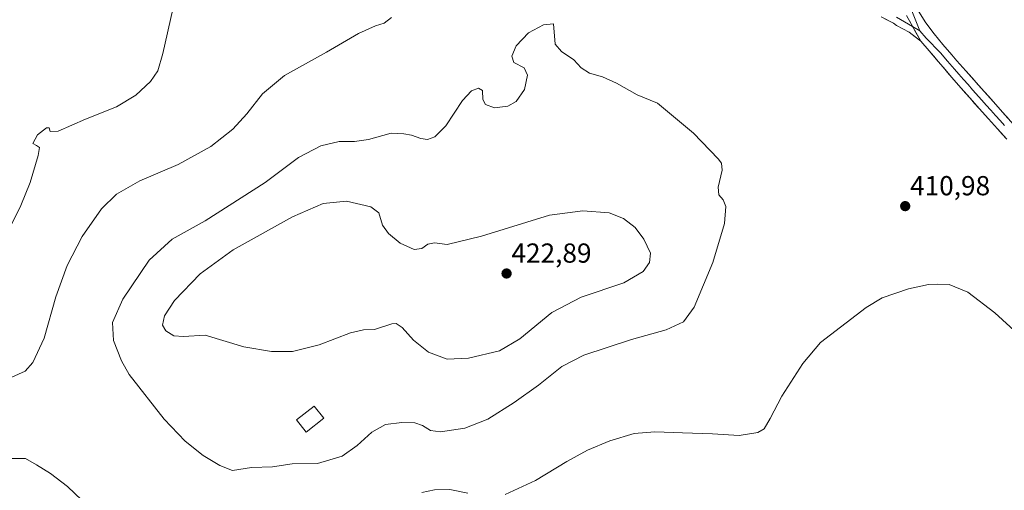
# Model space of a CAD drawing. Units: metres. Extents: x 590815 to 594273, y 4696637 to 4698996.
# Drawn here: x 592684 to 593042, y 4697042 to 4697213 of the extents above; entities that cross this region are included whole.
import ezdxf
from ezdxf.enums import TextEntityAlignment as Align

# ---------------------------------------------------------------- set-up
doc = ezdxf.new("R2010")
doc.units = ezdxf.units.M
doc.header["$MEASUREMENT"] = 0
for name, color, linetype, lineweight in [('Carátula', 7, 'Continuous', 5), ('Curva de nivel normal', 36, 'Continuous', 0), ('Edificación', 1, 'Continuous', 13), ('Edificación Cxs', 1, 'Continuous', 13), ('Layer 0', 7, 'Continuous', 0), ('Punto de cota en terreno', 7, 'Continuous', 0), ('Rótulo de punto de cota en terreno', 19, 'Continuous', 0)]:
    doc.layers.add(name, color=color, linetype=linetype, lineweight=lineweight)
doc.styles.add('Arial', font='txt', dxfattribs={"height": 0.2})

# ---------------------------------------------------------------- blocks, each defined once
blk = doc.blocks.new('5PATER')
at = {"layer": 'Carátula', "linetype": 'Continuous', "lineweight": 5}
h = blk.add_hatch(color=250, dxfattribs=at)
edge = h.paths.add_edge_path()
edge.add_ellipse((0, 0.01), major_axis=(-1.33, -1.34), ratio=0.999422, start_angle=0, end_angle=360)

msp = doc.modelspace()

# ---------------------------------------------------------------- linework, layer by layer
at = {"layer": 'Curva de nivel normal', "color": 36, "linetype": 'Continuous', "lineweight": 0}
for points in [[(592679.23, 4697135.68, 405), (592684.15, 4697145.77, 405), (592687.53, 4697154.11, 405), (592690.48, 4697163.95, 405), (592690.98, 4697166.93, 405), (592689.9, 4697167.68, 405), (592688.56, 4697168.34, 405), (592690.25, 4697171.48, 405), (592693.48, 4697174.04, 405), (592694.53, 4697174.08, 405), (592694.9, 4697172.68, 405), (592697.77, 4697172.88, 405), (592707.72, 4697177.17, 405), (592719, 4697181.74, 405), (592726.1, 4697185.95, 405), (592731.43, 4697190.98, 405), (592734.06, 4697194.79, 405), (592735.88, 4697201.08, 405), (592739.46, 4697217.24, 405)], [(592680.94, 4697083.28, 410), (592685.77, 4697085.45, 410), (592688.54, 4697088.54, 410), (592692.67, 4697097.48, 410), (592696.97, 4697112.55, 410), (592701.04, 4697123.96, 410), (592706.54, 4697134.51, 410), (592713.49, 4697144.52, 410), (592719.01, 4697149.96, 410), (592727.49, 4697154.78, 410), (592741.43, 4697160.71, 410), (592753.4, 4697167.21, 410), (592761.29, 4697173.55, 410), (592766.4, 4697179.2, 410), (592772.1, 4697186.47, 410), (592780.2, 4697193.17, 410), (592795.49, 4697201.56, 410), (592807.13, 4697208.43, 410), (592813.22, 4697211.18, 410), (592816.47, 4697212.15, 410), (592819.14, 4697214.21, 410)], [(592761.27, 4697049.21, 415), (592768.18, 4697050.32, 415), (592775.82, 4697050.62, 415), (592782.97, 4697051.67, 415), (592792.15, 4697051.84, 415), (592801.15, 4697054.5, 415), (592806.65, 4697058.32, 415), (592811.89, 4697063.28, 415), (592816.88, 4697066, 415), (592822.9, 4697066.8, 415), (592827.62, 4697066.59, 415), (592830.35, 4697065.68, 415), (592833.3, 4697063.77, 415), (592836.88, 4697063.32, 415), (592845.84, 4697064.62, 415), (592854.17, 4697068, 415), (592863.72, 4697074, 415), (592872.57, 4697080.3, 415), (592881.14, 4697087.11, 415), (592889.1, 4697091.26, 415), (592906.43, 4697096.96, 415), (592919.1, 4697100.54, 415), (592925.43, 4697103.44, 415), (592929.22, 4697108.77, 415), (592936.09, 4697125.02, 415), (592940.32, 4697139.18, 415), (592940.78, 4697145.37, 415), (592939.87, 4697147.85, 415), (592938.22, 4697149.67, 415), (592937.98, 4697152.43, 415), (592939.5, 4697158.62, 415), (592939.23, 4697161.19, 415), (592938.04, 4697162.74, 415), (592929.01, 4697172.06, 415), (592915.96, 4697183.01, 415), (592908.53, 4697186.1, 415), (592900.96, 4697190.33, 415), (592895.88, 4697192.64, 415), (592891.18, 4697193.99, 415), (592888.1, 4697195.91, 415), (592885.44, 4697198.8, 415), (592880.96, 4697201.82, 415), (592878.64, 4697204.58, 415), (592878.1, 4697211.88, 415), (592874.43, 4697211.62, 415), (592868.93, 4697208.67, 415), (592864.53, 4697203.98, 415), (592862.92, 4697200.21, 415), (592863.64, 4697197.88, 415), (592867.34, 4697195.88, 415), (592868.63, 4697193.21, 415), (592867.57, 4697188.08, 415), (592864.43, 4697183.66, 415), (592861.43, 4697181.9, 415), (592856.56, 4697181.29, 415), (592853.29, 4697182.56, 415), (592852.31, 4697184.42, 415), (592852.23, 4697187.68, 415), (592850.8, 4697188.55, 415), (592848.21, 4697187.58, 415), (592844.93, 4697184.05, 415), (592838.83, 4697174.79, 415), (592834.85, 4697170.79, 415), (592832.2, 4697169.81, 415), (592829.77, 4697170.12, 415), (592826.4, 4697171.42, 415), (592823.65, 4697171.9, 415), (592818.98, 4697172.06, 415), (592810.75, 4697169.86, 415), (592805.68, 4697169.08, 415), (592800.04, 4697169.03, 415), (592793.38, 4697167.46, 415), (592785.22, 4697163.21, 415), (592773.13, 4697154.21, 415), (592751.3, 4697140.21, 415), (592739.32, 4697133.55, 415), (592730.87, 4697125.88, 415), (592721.29, 4697111.7, 415), (592717.51, 4697103.15, 415), (592717.92, 4697096.62, 415), (592720.78, 4697089.15, 415), (592723.64, 4697084.18, 415), (592736.31, 4697067.96, 415), (592744.01, 4697059.92, 415), (592750.58, 4697054.74, 415), (592756.65, 4697051.1, 415), (592761.27, 4697049.21, 415)], [(592839.4, 4697089.85, 420), (592847.16, 4697090.13, 420), (592858.38, 4697092.89, 420), (592865.85, 4697097.25, 420), (592877.43, 4697106.82, 420), (592888.18, 4697112.34, 420), (592903.62, 4697117.66, 420), (592910.72, 4697121.76, 420), (592913.03, 4697124.97, 420), (592913.39, 4697128.4, 420), (592911, 4697133.55, 420), (592907.81, 4697137.78, 420), (592903.57, 4697141.01, 420), (592898.29, 4697143.07, 420), (592888.77, 4697143.88, 420), (592876.65, 4697142.31, 420), (592851.89, 4697134.65, 420), (592839.35, 4697131.51, 420), (592834.71, 4697132.15, 420), (592832.28, 4697131.63, 420), (592830.14, 4697130.08, 420), (592827.41, 4697129.76, 420), (592822.25, 4697132.02, 420), (592817.99, 4697135.52, 420), (592815.86, 4697138.55, 420), (592814.44, 4697143.06, 420), (592811.56, 4697145.28, 420), (592802.73, 4697147.32, 420), (592794.19, 4697146.48, 420), (592783.01, 4697141.7, 420), (592761.48, 4697129.59, 420), (592749.49, 4697120.89, 420), (592740.14, 4697111.13, 420), (592736.44, 4697105.56, 420), (592735.78, 4697102.18, 420), (592736.9, 4697100.1, 420), (592739.91, 4697098.35, 420), (592743.37, 4697098.12, 420), (592751.29, 4697098.53, 420), (592765.37, 4697094.3, 420), (592775.44, 4697092.65, 420), (592783.07, 4697092.62, 420), (592792.82, 4697095.08, 420), (592804.22, 4697099.44, 420), (592808.93, 4697100.45, 420), (592812.89, 4697100.57, 420), (592819.22, 4697102.68, 420), (592820.75, 4697102.74, 420), (592823.03, 4697101.29, 420), (592827.06, 4697096.72, 420), (592832.56, 4697092.34, 420), (592839.4, 4697089.85, 420)], [(593047.1, 4697099.03, 410), (593038.69, 4697106.68, 410), (593028.86, 4697114.15, 410), (593022.07, 4697117.06, 410), (593017.68, 4697117.12, 410), (593014.59, 4697117.03, 410), (593007.34, 4697115.46, 410), (592997.77, 4697112.18, 410), (592991.93, 4697108.61, 410), (592975.21, 4697095.88, 410), (592968.87, 4697088.27, 410), (592961.23, 4697076.38, 410), (592956.97, 4697068.21, 410), (592954.73, 4697064.45, 410), (592952.45, 4697063.11, 410), (592945.67, 4697062.03, 410), (592935.92, 4697062.56, 410), (592925.03, 4697062.92, 410), (592914.92, 4697063.38, 410), (592907.48, 4697062.69, 410), (592898.62, 4697060.06, 410), (592890.48, 4697056.67, 410), (592882.97, 4697052.58, 410), (592871.55, 4697045.59, 410), (592860.47, 4697040.47, 410)], [(592706.34, 4697038.42, 410), (592701.17, 4697043.47, 410), (592695.01, 4697048.12, 410), (592689.88, 4697051.33, 410), (592685.88, 4697053.66, 410), (592680.05, 4697053.62, 410)], [(592846.9, 4697041.02, 410), (592840.38, 4697042.29, 410), (592834.74, 4697042.21, 410), (592830.15, 4697041.23, 410)]]:
    msp.add_polyline3d(points, dxfattribs=at)
at = {"layer": 'Edificación', "color": 1, "linetype": 'Continuous', "lineweight": 13}
msp.add_polyline3d([(592794.46, 4697068.35, 417.27), (592788.01, 4697063.27, 417.09), (592784.57, 4697067.67, 417.86), (592790.99, 4697072.73, 418.22), (592794.46, 4697068.35, 417.27)], dxfattribs=at)
at = {"layer": 'Edificación Cxs', "color": 1, "linetype": 'Continuous', "lineweight": 13}
msp.add_polyline3d([(592794.46, 4697068.35, 417.27), (592788.01, 4697063.27, 417.09), (592784.57, 4697067.67, 417.86), (592790.99, 4697072.73, 418.22), (592794.46, 4697068.35, 417.27)], close=True, dxfattribs=at)
at = {"layer": 'Layer 0', "linetype": 'Continuous', "lineweight": 0}
for points in [[(593006.51, 4697215.02), (593011.75, 4697205.62)], [(593008.5, 4697216.7), (593011.46, 4697209.42)], [(593010.94, 4697216.53), (593013.65, 4697212.33), (593016.63, 4697208.32), (593019.81, 4697204.45), (593023.04, 4697200.64), (593024.9, 4697198.5), (593028.21, 4697194.76), (593034.85, 4697187.28), (593038.18, 4697183.55), (593041.51, 4697179.81), (593051.5, 4697168.62)], [(593011.75, 4697205.62), (593007.59, 4697208.85), (593002.96, 4697211.33), (593001.83, 4697212.14), (592997.38, 4697214.45)], [(593002.93, 4697214.32), (593008.77, 4697210.96)], [(593008.77, 4697210.96), (593011.46, 4697209.42)], [(593011.46, 4697209.42), (593013.74, 4697206.75), (593018.95, 4697201.35), (593021.46, 4697198.39), (593022.39, 4697197.32), (593024.01, 4697195.42), (593025.67, 4697193.55), (593027.31, 4697191.67), (593028.97, 4697189.8), (593030.62, 4697187.92), (593033.94, 4697184.18), (593035.61, 4697182.32), (593037.28, 4697180.46), (593038.94, 4697178.59), (593040.62, 4697176.73), (593042.28, 4697174.87)], [(593043.08, 4697169.94), (593039.72, 4697173.65), (593036.37, 4697177.36), (593033.03, 4697181.08), (593029.71, 4697184.82), (593026.4, 4697188.57), (593023.12, 4697192.34), (593019.87, 4697196.14), (593018.08, 4697198.25), (593014.84, 4697202.06), (593011.75, 4697205.62)]]:
    msp.add_lwpolyline(points, dxfattribs=at)
for points in [[(593006.51, 4697215.02, 411.26), (593008.26, 4697211.88, 411.29), (593010.01, 4697208.75, 411.34), (593011.75, 4697205.62, 411.29), (593009.67, 4697207.24, 411.28), (593007.59, 4697208.85, 411.27), (593005.28, 4697210.09, 411.17), (593002.96, 4697211.33, 411.09), (593001.83, 4697212.14, 411.09), (592999.61, 4697213.3, 411), (592997.38, 4697214.45, 410.86)], [(593043.08, 4697169.94, 411.87), (593041.4, 4697171.8, 411.89), (593039.72, 4697173.65, 411.79), (593036.37, 4697177.36, 411.76), (593033.03, 4697181.08, 411.62), (593031.37, 4697182.95, 411.66), (593029.71, 4697184.82, 411.58), (593028.06, 4697186.7, 411.54), (593026.4, 4697188.57, 411.55), (593023.12, 4697192.34, 411.48), (593021.5, 4697194.24, 411.49), (593019.87, 4697196.14, 411.44), (593018.08, 4697198.25, 411.38), (593016.46, 4697200.16, 411.37), (593014.84, 4697202.06, 411.36), (593011.75, 4697205.62, 411.29), (593010.01, 4697208.75, 411.34), (593008.26, 4697211.88, 411.29), (593006.51, 4697215.02, 411.26)], [(593010.94, 4697216.53, 410.84), (593013.65, 4697212.33, 411.05), (593016.63, 4697208.32, 411.23), (593018.22, 4697206.39, 411.26), (593019.81, 4697204.45, 411.27), (593023.04, 4697200.64, 411.33), (593024.9, 4697198.5, 411.29), (593028.21, 4697194.76, 411.39), (593030.42, 4697192.27, 411.38), (593032.64, 4697189.77, 411.52), (593034.85, 4697187.28, 411.5), (593036.52, 4697185.42, 411.57), (593038.18, 4697183.55, 411.62), (593039.85, 4697181.68, 411.6), (593041.51, 4697179.81, 411.66), (593044.01, 4697177.01, 411.7)]]:
    msp.add_polyline3d(points, dxfattribs=at)

# ---------------------------------------------------------------- block references
at = {"layer": 'Punto de cota en terreno', "linetype": 'Continuous', "lineweight": 0}
for p in [(593006.1, 4697145.54, 410.98), (592861, 4697121, 422.89)]:
    msp.add_blockref('5PATER', p, dxfattribs=at)

# ---------------------------------------------------------------- texts
at = {"layer": 'Rótulo de punto de cota en terreno', "color": 19, "linetype": 'Continuous', "lineweight": 0, "style": 'Arial'}
for s, p in [('410,98', (593007.86, 4697147.3)), ('422,89', (592862.76, 4697122.76))]:
    msp.add_text(s, height=7, dxfattribs=at).set_placement(p, align=Align.BOTTOM_LEFT)

doc.saveas('drawing.dxf')
